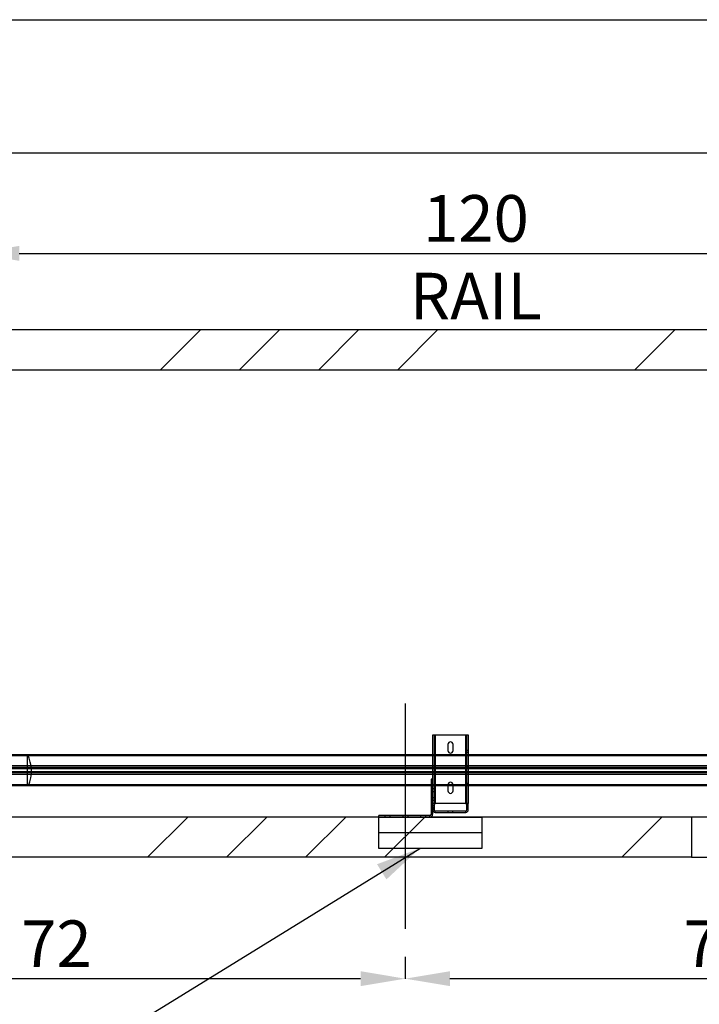
# Paper-space layout 'sales side' of a CAD drawing. Units: inches. Extents: x 0.1 to 10.4, y -0.5 to 7.5.
# Drawn here: x 5.8 to 7.3, y 5.3 to 7.5 of the extents above; entities that cross this region are included whole.
import ezdxf

# ---------------------------------------------------------------- set-up
doc = ezdxf.new("R2010")
doc.units = ezdxf.units.IN
doc.header["$MEASUREMENT"] = 0
doc.header["$PDSIZE"] = -1
doc.styles.add('SLDTEXTSTYLE6', font='TXT', dxfattribs={"width": 0.75})
doc.dimstyles.new('SLDDIMSTYLE11', dxfattribs={"dimtxt": 0.104167, "dimasz": 0.1, "dimexe": 0, "dimexo": 0.0625, "dimgap": 0.026042, "dimtad": 1, "dimlfac": 50, "dimrnd": 1e-09, "dimzin": 12, "dimdsep": 46, "dimtxsty": 'SLDTEXTSTYLE6', "dimsah": 1, "dimcen": 0.09, "dimadec": 0, "dimazin": 3, "dimtfac": 1, "dimtmove": 0, "dimatfit": 0, "dimfxl": 0, "dimfrac": 2, "dimtolj": 1, "dimtzin": 12, "dimarcsym": 0})
doc.dimstyles.new('SLDDIMSTYLE12', dxfattribs={"dimtxt": 0.104167, "dimasz": 0.1, "dimexe": 0, "dimexo": 0.0625, "dimgap": 0.026042, "dimtad": 1, "dimlfac": 50, "dimrnd": 1e-09, "dimzin": 12, "dimdsep": 46, "dimtxsty": 'SLDTEXTSTYLE6', "dimsah": 1, "dimcen": 0.09, "dimadec": 0, "dimazin": 3, "dimtfac": 1, "dimtofl": 0, "dimtmove": 0, "dimatfit": 3, "dimfxl": 0, "dimfrac": 2, "dimtolj": 1, "dimtzin": 12, "dimarcsym": 0})
pattern_1 = [(45, (-0.27255, -0.7368), (-0.53033, 0.53033), []), (45, (-0.0958, -0.7368), (-0.53033, 0.53033), []), (45, (0.081, -0.7368), (-0.53033, 0.53033), []), (45, (0.2578, -0.7368), (-0.53033, 0.53033), [])]

# ---------------------------------------------------------------- blocks, each defined once
blk = doc.blocks.new('_D_42')
at = {"color": 0, "lineweight": -2}
for p, q in [((3.5212, 6.6729), (3.19, 6.6729)), ((3.19, 6.5729), (3.19, 5.7729)), ((7.8412, 5.6729), (3.19, 5.6729))]:
    blk.add_line(p, q, dxfattribs=at)
at = {"color": 0}
for points in [[(3.1733, 6.5729), (3.2067, 6.5729), (3.19, 6.6729)], [(3.1733, 5.7729), (3.2067, 5.7729), (3.19, 5.6729)]]:
    blk.add_solid(points, dxfattribs=at)
at = {"layer": 'Defpoints', "color": 0}
for p in [(3.5837, 6.6729), (3.19, 5.6729), (7.9037, 5.6729)]:
    blk.add_point(p, dxfattribs=at)
at = {"color": 0, "insert": (3.0598, 6.1391), "char_height": 0.10417, "attachment_point": 2, "rotation": 90, "style": 'SLDTEXTSTYLE6'}
blk.add_mtext('\\A1;50', dxfattribs=at)
blk = doc.blocks.new('_D_43')
at = {"color": 0, "lineweight": -2}
for p, q in [((3.5837, 6.8254), (3.5837, 7.1566)), ((7.9637, 7.1566), (3.6837, 7.1566)), ((8.0637, 6.7354), (8.0637, 7.1566))]:
    blk.add_line(p, q, dxfattribs=at)
at = {"color": 0}
for points in [[(3.6837, 7.1733), (3.6837, 7.14), (3.5837, 7.1566)], [(7.9637, 7.1733), (7.9637, 7.14), (8.0637, 7.1566)]]:
    blk.add_solid(points, dxfattribs=at)
at = {"layer": 'Defpoints', "color": 0}
for p in [(3.5837, 7.1566), (3.5837, 6.7629), (8.0637, 6.6729)]:
    blk.add_point(p, dxfattribs=at)
at = {"color": 0, "insert": (5.4311, 7.2868), "char_height": 0.10417, "attachment_point": 2, "style": 'SLDTEXTSTYLE6'}
blk.add_mtext('\\A1;224', dxfattribs=at)
blk = doc.blocks.new('_D_44')
at = {"color": 0, "lineweight": -2}
for p, q in [((8.0637, 5.6104), (8.0637, 5.3116)), ((6.6237, 5.3604), (6.6237, 5.3116)), ((7.9637, 5.3116), (6.7237, 5.3116))]:
    blk.add_line(p, q, dxfattribs=at)
at = {"color": 0}
for points in [[(6.7237, 5.3283), (6.7237, 5.295), (6.6237, 5.3116)], [(7.9637, 5.3283), (7.9637, 5.295), (8.0637, 5.3116)]]:
    blk.add_solid(points, dxfattribs=at)
at = {"layer": 'Defpoints', "color": 0}
for p in [(8.0637, 5.6729), (6.6237, 5.4229), (6.6237, 5.3116)]:
    blk.add_point(p, dxfattribs=at)
at = {"color": 0, "insert": (7.3247, 5.4418), "char_height": 0.10417, "attachment_point": 2, "style": 'SLDTEXTSTYLE6'}
blk.add_mtext('\\A1;72', dxfattribs=at)
blk = doc.blocks.new('_D_45')
at = {"color": 0, "lineweight": -2}
for p, q in [((5.1837, 5.3604), (5.1837, 5.3116)), ((6.6237, 5.3604), (6.6237, 5.3116)), ((6.5237, 5.3116), (5.2837, 5.3116))]:
    blk.add_line(p, q, dxfattribs=at)
at = {"color": 0}
for points in [[(5.2837, 5.3283), (5.2837, 5.295), (5.1837, 5.3116)], [(6.5237, 5.3283), (6.5237, 5.295), (6.6237, 5.3116)]]:
    blk.add_solid(points, dxfattribs=at)
at = {"layer": 'Defpoints', "color": 0}
for p in [(5.1837, 5.4229), (6.6237, 5.4229), (5.1837, 5.3116)]:
    blk.add_point(p, dxfattribs=at)
at = {"color": 0, "insert": (5.8435, 5.4418), "char_height": 0.10417, "attachment_point": 2, "style": 'SLDTEXTSTYLE6'}
blk.add_mtext('\\A1;72', dxfattribs=at)
blk = doc.blocks.new('_D_46')
at = {"color": 0, "lineweight": -2}
for p, q in [((5.6602, 5.8754), (5.6602, 6.933)), ((5.7602, 6.933), (7.9602, 6.933)), ((8.0602, 5.8731), (8.0602, 6.933))]:
    blk.add_line(p, q, dxfattribs=at)
at = {"color": 0}
for points in [[(5.7602, 6.9496), (5.7602, 6.9163), (5.6602, 6.933)], [(7.9602, 6.9496), (7.9602, 6.9163), (8.0602, 6.933)]]:
    blk.add_solid(points, dxfattribs=at)
at = {"layer": 'Defpoints', "color": 0}
for p in [(8.0602, 6.933), (5.6602, 5.8129), (8.0602, 5.8106)]:
    blk.add_point(p, dxfattribs=at)
at = {"color": 0, "insert": (6.7818, 7.0632), "char_height": 0.104167, "attachment_point": 2, "style": 'SLDTEXTSTYLE6'}
blk.add_mtext('\\A1;120 RAIL', dxfattribs=at)

psp = doc.layouts.new('sales side')

# ---------------------------------------------------------------- hatches: boundary and pattern name
at = {"linetype": 'Continuous', "lineweight": 0}
h = psp.add_hatch(dxfattribs=at)
h.set_pattern_fill('ANSI32', style=0)
edge = h.paths.add_edge_path(flags=0)
edge.add_line((5.80745, 7.29969), (5.81562, 7.29969))
edge.add_line((5.81562, 7.29969), (5.81562, 7.30319))
edge.add_line((5.81562, 7.30319), (5.80745, 7.30319))
edge.add_arc((5.80745, 7.30589), 0.0027, 180, 270, ccw=False)
edge.add_line((5.80475, 7.30589), (5.80475, 7.34319))
edge.add_line((5.80475, 7.34319), (5.80125, 7.34319))
edge.add_line((5.80125, 7.34319), (5.80125, 7.30589))
edge.add_arc((5.80745, 7.30589), 0.0062, 180, 270)
h = psp.add_hatch(dxfattribs=at)
h.set_pattern_fill('ANSI32', style=0)
edge = h.paths.add_edge_path(flags=0)
edge.add_line((5.87505, 7.30319), (5.82687, 7.30319))
edge.add_line((5.82687, 7.30319), (5.82687, 7.29969))
edge.add_line((5.82687, 7.29969), (5.87505, 7.29969))
edge.add_arc((5.87505, 7.30589), 0.0062, 270, 360)
edge.add_line((5.88125, 7.30589), (5.88125, 7.33969))
edge.add_line((5.88125, 7.33969), (5.87775, 7.33969))
edge.add_line((5.87775, 7.33969), (5.87775, 7.30589))
edge.add_arc((5.87505, 7.30589), 0.0027, 270, 360, ccw=False)
h = psp.add_hatch(dxfattribs=at)
h.set_pattern_fill('ANSI32', style=0)
h.paths.add_polyline_path([(5.84725, 7.29619), (5.84725, 7.29969), (5.80475, 7.29969), (5.80475, 7.29619)], flags=0)
h = psp.add_hatch()
h.set_pattern_fill('ANSI34', color=256, style=0)
h.set_pattern_definition(pattern_1)
h.paths.add_polyline_path([(8.1537, 6.76292), (3.5837, 6.76292), (3.5837, 6.67292), (8.0637, 6.67292), (8.0637, 5.67292), (7.9037, 5.67292), (7.9037, 5.58292), (8.1537, 5.58292)], flags=0)
h = psp.add_hatch(dxfattribs=at)
h.set_pattern_fill('ANSI32', style=0)
h.paths.add_polyline_path([(5.88125, 6.49469), (5.88125, 6.65469), (5.87857, 6.65469), (5.87857, 6.49469)], flags=0)
h = psp.add_hatch(dxfattribs=at)
h.set_pattern_fill('ANSI32', style=0)
edge = h.paths.add_edge_path(flags=0)
edge.add_line((5.80125, 6.59089), (5.80125, 6.60319))
edge.add_line((5.80125, 6.60319), (5.79775, 6.60319))
edge.add_line((5.79775, 6.60319), (5.79775, 6.59089))
edge.add_arc((5.79505, 6.59089), 0.0027, 270, 360, ccw=False)
edge.add_line((5.79505, 6.58819), (5.76687, 6.58819))
edge.add_line((5.76687, 6.58819), (5.76687, 6.58469))
edge.add_line((5.76687, 6.58469), (5.79505, 6.58469))
edge.add_arc((5.79505, 6.59089), 0.0062, 270, 360)
h = psp.add_hatch(dxfattribs=at)
h.set_pattern_fill('ANSI32', style=0)
h.paths.add_polyline_path([(6.961, 6.43487), (6.961, 6.44013), (6.9575, 6.44013), (6.9575, 6.43487)], flags=0)
h = psp.add_hatch(dxfattribs=at)
h.set_pattern_fill('ANSI32', style=0)
edge = h.paths.add_edge_path(flags=0)
edge.add_line((7.03722, 6.42563), (7.03722, 6.43038))
edge.add_line((7.03722, 6.43038), (7.03372, 6.43038))
edge.add_line((7.03372, 6.43038), (7.03372, 6.42563))
edge.add_arc((7.03172, 6.42563), 0.002, 270, 360, ccw=False)
edge.add_line((7.03172, 6.42363), (7.00284, 6.42363))
edge.add_line((7.00284, 6.42363), (7.00284, 6.42013))
edge.add_line((7.00284, 6.42013), (7.03172, 6.42013))
edge.add_arc((7.03172, 6.42563), 0.0055, 270, 360)
h = psp.add_hatch(dxfattribs=at)
h.set_pattern_fill('ANSI32', style=0)
h.paths.add_polyline_path([(7.03372, 6.44013), (7.03372, 6.43487), (7.03722, 6.43487), (7.03722, 6.44013)], flags=0)
h = psp.add_hatch()
h.set_pattern_fill('ANSI32', color=256, style=0)
h.set_pattern_definition([(45, (-0.27255, -0.73677), (-0.265165, 0.265165), []), (45, (-0.09577, -0.73677), (-0.265165, 0.265165), [])])
edge = h.paths.add_edge_path(flags=0)
edge.add_line((6.68845, 5.68885), (6.68845, 5.69361))
edge.add_line((6.68845, 5.69361), (6.68495, 5.69361))
edge.add_line((6.68495, 5.69361), (6.68495, 5.68885))
edge.add_arc((6.69045, 5.68885), 0.0055, 180, 270)
edge.add_line((6.69045, 5.68335), (6.71904, 5.68335))
edge.add_line((6.71904, 5.68335), (6.71904, 5.68685))
edge.add_line((6.71904, 5.68685), (6.69045, 5.68685))
edge.add_arc((6.69045, 5.68885), 0.002, 180, 270, ccw=False)
h = psp.add_hatch()
h.set_pattern_fill('ANSI34', color=256, style=0)
h.set_pattern_definition(pattern_1)
h.paths.add_polyline_path([(7.2637, 5.67292), (3.5837, 5.67292), (3.5837, 5.58292), (7.2637, 5.58292)], flags=0)
h = psp.add_hatch()
h.set_pattern_fill('CORK', color=256, style=0)
h.set_pattern_definition([(0, (-0.27255, -0.73677), (0, 0.125), []), (135, (-0.21005, -0.79927), (-0.25, -0.25), [0.176777, -0.176777]), (135, (-0.1788, -0.79927), (-0.25, -0.25), [0.176777, -0.176777]), (135, (-0.14755, -0.79927), (-0.25, -0.25), [0.176777, -0.176777])])
h.paths.add_polyline_path([(6.79495, 5.67292), (6.56495, 5.67292), (6.56495, 5.60292), (6.79495, 5.60292)], flags=0)

# ---------------------------------------------------------------- linework, layer by layer
for p, q in [((0.05738, 7.4553), (10.35738, 7.4553)), ((3.5837, 6.76292), (8.1537, 6.76292)), ((3.5837, 6.67292), (8.0637, 6.67292)), ((6.68495, 5.85585), (6.68495, 5.81292)), ((6.69115, 5.85585), (6.68495, 5.85585)), ((6.68845, 5.85585), (6.68845, 5.70335)), ((6.75875, 5.85585), (6.69115, 5.85585)), ((6.69115, 5.81292), (6.69115, 5.85585)), ((6.69115, 5.70335), (6.69115, 5.85585)), ((6.76495, 5.85585), (6.75875, 5.85585)), ((6.75875, 5.85585), (6.75875, 5.81292)), ((6.75875, 5.85585), (6.75875, 5.70335)), ((6.76145, 5.70335), (6.76145, 5.85585)), ((6.76495, 5.81292), (6.76495, 5.85585)), ((6.71932, 5.83523), (6.71932, 5.82148)), ((6.73057, 5.82148), (6.73057, 5.83523)), ((5.6602, 5.81292), (8.0602, 5.81292)), ((5.6602, 5.81062), (8.0602, 5.81062)), ((5.77895, 5.74292), (5.77895, 5.81292)), ((6.68495, 5.81292), (6.68495, 5.75792)), ((6.69115, 5.74292), (6.69115, 5.81292)), ((6.75875, 5.81292), (6.75875, 5.74292)), ((6.76495, 5.82162), (6.76145, 5.82162)), ((6.76145, 5.81759), (6.76495, 5.81759)), ((6.76495, 5.74292), (6.76495, 5.81292)), ((5.6602, 5.78778), (8.0602, 5.78778)), ((5.6602, 5.78417), (8.0602, 5.78417)), ((8.0602, 5.78354), (5.6602, 5.78354)), ((5.6602, 5.78167), (8.0602, 5.78167)), ((8.0602, 5.77417), (5.6602, 5.77417)), ((5.6602, 5.77229), (8.0602, 5.77229)), ((8.0602, 5.77167), (5.6602, 5.77167)), ((8.0602, 5.76806), (5.6602, 5.76806)), ((6.76495, 5.78537), (6.76145, 5.78537)), ((6.76145, 5.78134), (6.76495, 5.78134)), ((8.0602, 5.74522), (5.6602, 5.74522)), ((6.68145, 5.75792), (6.68145, 5.74292)), ((6.68495, 5.75792), (6.68145, 5.75792)), ((6.68495, 5.75167), (6.68145, 5.75167)), ((6.68145, 5.74604), (6.68495, 5.74604)), ((6.68495, 5.75792), (6.68495, 5.74292)), ((6.71932, 5.74523), (6.71932, 5.74292)), ((6.73057, 5.74292), (6.73057, 5.74523)), ((6.76495, 5.74787), (6.76145, 5.74787)), ((8.0602, 5.74292), (5.6602, 5.74292)), ((6.68145, 5.74292), (6.68145, 5.67912)), ((6.68495, 5.74335), (6.68845, 5.74335)), ((6.68495, 5.74292), (6.68495, 5.70335)), ((6.68845, 5.73585), (6.68495, 5.73585)), ((6.68495, 5.73023), (6.68845, 5.73023)), ((6.69115, 5.70335), (6.69115, 5.74292)), ((6.71932, 5.74292), (6.71932, 5.73148)), ((6.73057, 5.73148), (6.73057, 5.74292)), ((6.75875, 5.74292), (6.75875, 5.70335)), ((6.76145, 5.74384), (6.76495, 5.74384)), ((6.76495, 5.70335), (6.76495, 5.74292)), ((6.68145, 5.71229), (6.68495, 5.71229)), ((6.68145, 5.70667), (6.68495, 5.70667)), ((6.68495, 5.71648), (6.68845, 5.71648)), ((6.68495, 5.71085), (6.68845, 5.71085)), ((6.68495, 5.70335), (6.68495, 5.6981)), ((6.68845, 5.70335), (6.68495, 5.70335)), ((6.68845, 5.70335), (6.68845, 5.6981)), ((6.68845, 5.70335), (6.69115, 5.70335)), ((6.75875, 5.70335), (6.69115, 5.70335)), ((6.75875, 5.70335), (6.76117, 5.70335)), ((6.76467, 5.70335), (6.76117, 5.70335)), ((6.76117, 5.6981), (6.76117, 5.70335)), ((6.76467, 5.6981), (6.76467, 5.70335)), ((6.76467, 5.70335), (6.76495, 5.70335)), ((6.68495, 5.67912), (6.68145, 5.67912)), ((6.68495, 5.67912), (6.68145, 5.67912)), ((6.68845, 5.69867), (6.68495, 5.69867)), ((6.68495, 5.6981), (6.68845, 5.6981)), ((6.68495, 5.6981), (6.68495, 5.69361)), ((6.68495, 5.69361), (6.68495, 5.68885)), ((6.68845, 5.69361), (6.68495, 5.69361)), ((6.68495, 5.69304), (6.68845, 5.69304)), ((6.68495, 5.68885), (6.68495, 5.67912)), ((6.68495, 5.68885), (6.68845, 5.68885)), ((6.68845, 5.6981), (6.68845, 5.69361)), ((6.68845, 5.69361), (6.68845, 5.68885)), ((6.69045, 5.68685), (6.71904, 5.68685)), ((6.69045, 5.68335), (6.69045, 5.68685)), ((6.69045, 5.68335), (6.71904, 5.68335)), ((6.71904, 5.68685), (6.71904, 5.68335)), ((6.71904, 5.68685), (6.73029, 5.68685)), ((6.71904, 5.68335), (6.73029, 5.68335)), ((6.73029, 5.68335), (6.73029, 5.68685)), ((6.73029, 5.68685), (6.75917, 5.68685)), ((6.73029, 5.68335), (6.75917, 5.68335)), ((6.75917, 5.68335), (6.75917, 5.68685)), ((6.76467, 5.69867), (6.76117, 5.69867)), ((6.76117, 5.6981), (6.76467, 5.6981)), ((6.76117, 5.69361), (6.76117, 5.6981)), ((6.76467, 5.69361), (6.76117, 5.69361)), ((6.76117, 5.68885), (6.76117, 5.69361)), ((6.76117, 5.69304), (6.76467, 5.69304)), ((6.76467, 5.68885), (6.76117, 5.68885)), ((6.76467, 5.69361), (6.76467, 5.6981)), ((6.76467, 5.68885), (6.76467, 5.69361)), ((7.2637, 5.67292), (3.5837, 5.67292)), ((6.56495, 5.67292), (6.56495, 5.67642)), ((6.67875, 5.67642), (6.56495, 5.67642)), ((6.56495, 5.60292), (6.56495, 5.67292)), ((6.56495, 5.67292), (6.79495, 5.67292)), ((6.57807, 5.67642), (6.57807, 5.67292)), ((6.58932, 5.67642), (6.58932, 5.67292)), ((6.61807, 5.67642), (6.61807, 5.67292)), ((6.62932, 5.67642), (6.62932, 5.67292)), ((6.65807, 5.67642), (6.65807, 5.67292)), ((6.66932, 5.67642), (6.66932, 5.67292)), ((6.67875, 5.67292), (6.67875, 5.67642)), ((6.67875, 5.67292), (6.67875, 5.67642)), ((6.79495, 5.67292), (6.79495, 5.60292)), ((7.2637, 5.67292), (7.2637, 5.58292)), ((7.30356, 5.67292), (7.2637, 5.67292)), ((3.15633, 3.44753), (6.65625, 5.60292)), ((6.79495, 5.60292), (6.56495, 5.60292)), ((7.2637, 5.58292), (3.5837, 5.58292)), ((7.2637, 5.58292), (7.30348, 5.58292))]:
    psp.add_line(p, q)
at = {"ltscale": 2}
psp.add_line((6.6237, 5.92642), (6.6237, 5.42292), dxfattribs=at)
for centre, radius, start, end in [((6.72495, 5.83523), 0.00563, 0, 180), ((5.7052, 5.77542), 0.0825, 336.80016, 27.03569), ((6.72495, 5.82148), 0.00563, 180, 360), ((6.72495, 5.74523), 0.00563, 0, 180), ((6.72495, 5.73148), 0.00563, 180, 0), ((6.67875, 5.67912), 0.0027, 270, 0), ((6.67875, 5.67912), 0.0062, 270, 0), ((6.69045, 5.68885), 0.0055, 180, 270), ((6.69045, 5.68885), 0.002, 180, 270), ((6.75917, 5.68885), 0.0055, 270, 0), ((6.75917, 5.68885), 0.002, 270, 0)]:
    psp.add_arc(centre, radius, start, end)
psp.add_solid([(6.65625, 5.60292), (6.56062, 5.56751), (6.58159, 5.53345)])

# ---------------------------------------------------------------- dimensions: what is measured, and where the dimension line sits
for base, p1, p2, angle, dimstyle, picture, middle in [((3.5837, 7.15662), (8.0637, 6.67292), (3.5837, 6.76292), 0, 'SLDDIMSTYLE11', '_D_43', (5.43113, 7.15662)), ((3.18999, 5.67292), (3.5837, 6.67292), (7.9037, 5.67292), 90, 'SLDDIMSTYLE12', '_D_42', (3.18999, 6.13911)), ((6.6237, 5.31164), (8.0637, 5.67292), (6.6237, 5.42292), 0, 'SLDDIMSTYLE11', '_D_44', (7.32465, 5.31164)), ((5.1837, 5.31164), (6.6237, 5.42292), (5.1837, 5.42292), 0, 'SLDDIMSTYLE11', '_D_45', (5.84354, 5.31164))]:
    dim = psp.add_linear_dim(base=base, p1=p1, p2=p2, angle=angle, dimstyle=dimstyle)
    dim.commit()
    dim.dimension.update_dxf_attribs({"geometry": picture, "text_midpoint": middle, "dimtype": 160})
dim = psp.add_linear_dim(base=(8.0602, 6.93297), p1=(5.6602, 5.81292), p2=(8.0602, 5.81062), angle=0, text='<> RAIL', dimstyle='SLDDIMSTYLE11')
dim.commit()
dim.dimension.update_dxf_attribs({"geometry": '_D_46', "text_midpoint": (6.78178, 6.93297), "dimtype": 160})

doc.saveas('drawing.dxf')
